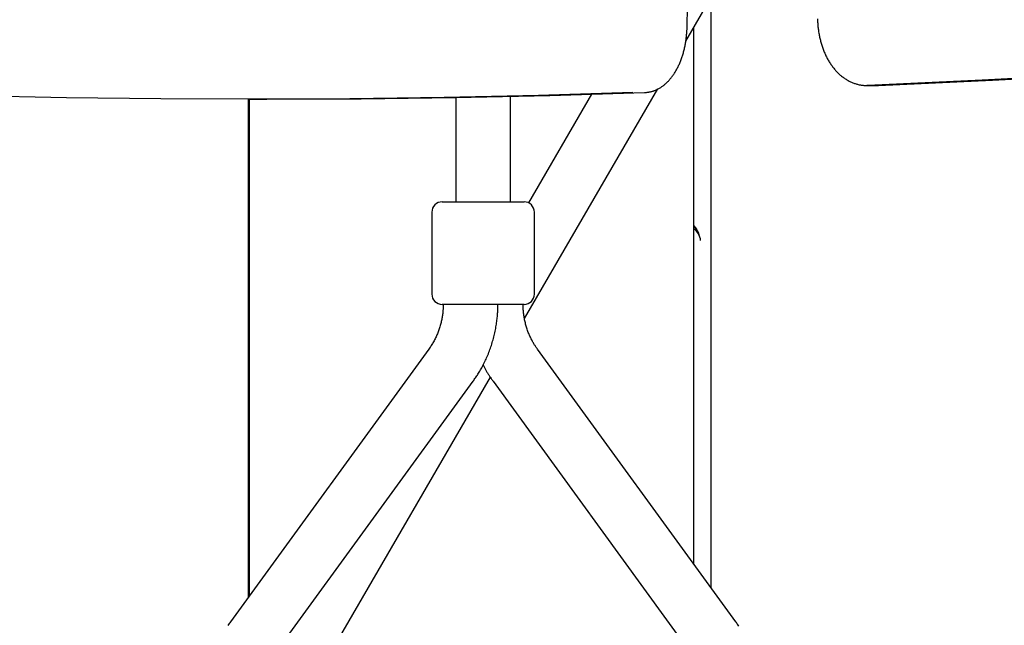
# Model space of a CAD drawing. Extents: x -6073 to 17889, y -2242 to 2701.
# Drawn here: x 9072 to 9360, y 94 to 272 of the extents above; entities that cross this region are included whole.
import ezdxf

# ---------------------------------------------------------------- set-up
doc = ezdxf.new("R2010")
doc.units = 0

msp = doc.modelspace()

# ---------------------------------------------------------------- linework, layer by layer
at = {"color": 7, "linetype": 'Continuous'}
for p, q in [((9266.44, 265.44), (9306.59, 334.6)), ((9273.77, 278.07), (9273.77, 105.52)), ((9268.77, 112.4), (9268.77, 269.45)), ((9219.28, 184.19), (9258.31, 251.44)), ((9319.36, 252.43), (9322.4, 252.43)), ((9319.72, 252.44), (9319.44, 252.43)), ((9322.4, 252.43), (9322.76, 252.44)), ((9138.41, 248.38), (9138.41, 102.54)), ((9138.41, 248.38), (9138.41, 102.54)), ((9138.65, 248.38), (9142.01, 248.38)), ((9138.77, 248.38), (9138.77, 103.04)), ((9199.17, 248.89), (9199.17, 218.38)), ((9215.17, 218.38), (9215.17, 249.22)), ((9238.9, 249.86), (9220.46, 218.09)), ((9195.17, 218.38), (9210.88, 218.38)), ((9210.88, 218.38), (9219.17, 218.38)), ((9192.17, 215.38), (9192.17, 191.38)), ((9222.17, 191.38), (9222.17, 215.38)), ((9269.85, 209.95), (9269.58, 210.37)), ((9210.88, 188.38), (9195.17, 188.38)), ((9219.17, 188.38), (9210.88, 188.38)), ((9191.29, 175.28), (9133.27, 95.48)), ((9281.07, 95.48), (9223.05, 175.28)), ((9145.46, 57.01), (9209.31, 167.02)), ((9146.21, 86.07), (9204.23, 165.87)), ((9210.11, 165.87), (9268.13, 86.07))]:
    msp.add_line(p, q, dxfattribs=at)
for points in [[(9266.82, 269.58), (9266.96, 275.47)], [(9304.98, 271.88), (9304.98, 271.65), (9304.99, 271.41), (9305, 271.16), (9305.01, 270.91), (9305.02, 270.65), (9305.04, 270.39), (9305.06, 270.12), (9305.08, 269.84), (9305.11, 269.56), (9305.14, 269.28), (9305.18, 268.99), (9305.22, 268.69), (9305.26, 268.39), (9305.3, 268.09), (9305.35, 267.78), (9305.41, 267.48), (9305.46, 267.17), (9305.52, 266.87), (9305.59, 266.56), (9305.65, 266.26), (9305.72, 265.96), (9305.8, 265.66), (9305.87, 265.36), (9305.96, 265.06), (9306.04, 264.77), (9306.13, 264.47), (9306.22, 264.18), (9306.31, 263.89), (9306.41, 263.6), (9306.51, 263.32), (9306.61, 263.03), (9306.72, 262.75), (9306.83, 262.47), (9306.95, 262.2), (9307.07, 261.92), (9307.19, 261.65), (9307.31, 261.38), (9307.44, 261.11), (9307.57, 260.84), (9307.7, 260.58), (9307.84, 260.32), (9307.98, 260.07), (9308.12, 259.81), (9308.27, 259.56), (9308.42, 259.32), (9308.57, 259.07), (9308.73, 258.83), (9308.89, 258.59), (9309.05, 258.36), (9309.22, 258.13), (9309.39, 257.9), (9309.56, 257.68), (9309.73, 257.46), (9309.91, 257.24), (9310.09, 257.03), (9310.27, 256.82), (9310.46, 256.62), (9310.64, 256.42), (9310.84, 256.22), (9311.03, 256.03), (9311.22, 255.84), (9311.42, 255.66), (9311.62, 255.48), (9311.83, 255.31), (9312.03, 255.14), (9312.24, 254.98), (9312.45, 254.82), (9312.66, 254.66), (9312.87, 254.52), (9313.09, 254.37), (9313.31, 254.23), (9313.53, 254.1), (9313.75, 253.97), (9313.97, 253.84), (9314.19, 253.72), (9314.42, 253.61), (9314.64, 253.5), (9314.87, 253.4), (9315.1, 253.3), (9315.32, 253.21), (9315.55, 253.12), (9315.78, 253.04), (9316.01, 252.96), (9316.24, 252.89), (9316.46, 252.83), (9316.69, 252.77), (9316.9, 252.71), (9317.12, 252.66), (9317.32, 252.62), (9317.52, 252.58), (9317.7, 252.55), (9317.88, 252.52), (9318.05, 252.5), (9318.21, 252.48), (9318.36, 252.47), (9318.5, 252.45), (9318.63, 252.45), (9318.75, 252.44), (9318.86, 252.43), (9318.96, 252.43), (9319.05, 252.43), (9319.14, 252.43), (9319.23, 252.43), (9319.31, 252.43), (9319.38, 252.43), (9319.46, 252.43)], [(9586.39, 271.67), (9553.09, 268.4), (9519.77, 265.38), (9486.45, 262.61), (9453.12, 260.08), (9419.78, 257.8), (9386.43, 255.77), (9353.08, 253.98), (9319.72, 252.44)], [(9322.76, 252.44), (9356.12, 253.98), (9389.47, 255.77), (9422.82, 257.8), (9456.16, 260.08), (9489.49, 262.61), (9522.81, 265.38), (9556.13, 268.4), (9589.43, 271.67)], [(9254.43, 250.37), (9254.59, 250.38), (9254.76, 250.4), (9254.93, 250.41), (9255.1, 250.43), (9255.27, 250.45), (9255.44, 250.47), (9255.61, 250.49), (9255.78, 250.52), (9255.96, 250.56), (9256.14, 250.59), (9256.31, 250.64), (9256.5, 250.69), (9256.68, 250.74), (9256.86, 250.8), (9257.05, 250.86), (9257.23, 250.93), (9257.42, 251), (9257.61, 251.08), (9257.79, 251.16), (9257.98, 251.25), (9258.17, 251.34), (9258.36, 251.43), (9258.55, 251.53), (9258.73, 251.64), (9258.92, 251.75), (9259.1, 251.86), (9259.28, 251.98), (9259.46, 252.1), (9259.64, 252.22), (9259.82, 252.35), (9259.99, 252.49), (9260.17, 252.63), (9260.34, 252.77), (9260.51, 252.92), (9260.68, 253.07), (9260.85, 253.23), (9261.01, 253.39), (9261.18, 253.55), (9261.34, 253.72), (9261.5, 253.89), (9261.66, 254.07), (9261.82, 254.25), (9261.98, 254.44), (9262.13, 254.63), (9262.29, 254.82), (9262.44, 255.02), (9262.59, 255.22), (9262.73, 255.43), (9262.88, 255.64), (9263.02, 255.85), (9263.16, 256.07), (9263.3, 256.29), (9263.44, 256.52), (9263.57, 256.74), (9263.7, 256.98), (9263.83, 257.21), (9263.96, 257.45), (9264.09, 257.7), (9264.21, 257.94), (9264.33, 258.2), (9264.45, 258.45), (9264.56, 258.7), (9264.67, 258.96), (9264.78, 259.23), (9264.89, 259.49), (9264.99, 259.76), (9265.09, 260.03), (9265.19, 260.3), (9265.29, 260.58), (9265.38, 260.86), (9265.47, 261.14), (9265.56, 261.42), (9265.64, 261.7), (9265.73, 261.99), (9265.8, 262.28), (9265.88, 262.57), (9265.95, 262.86), (9266.02, 263.16), (9266.09, 263.45), (9266.16, 263.75), (9266.22, 264.05), (9266.28, 264.35), (9266.33, 264.64), (9266.38, 264.94), (9266.43, 265.23), (9266.48, 265.52), (9266.52, 265.81), (9266.56, 266.09), (9266.59, 266.36), (9266.62, 266.62), (9266.65, 266.88), (9266.68, 267.13), (9266.7, 267.37), (9266.72, 267.6), (9266.74, 267.83), (9266.75, 268.04), (9266.77, 268.25), (9266.78, 268.46), (9266.79, 268.65), (9266.8, 268.84), (9266.8, 269.03), (9266.81, 269.22), (9266.82, 269.4), (9266.82, 269.58)], [(9250.97, 250.37), (9223.36, 249.51), (9195.75, 248.89), (9168.14, 248.52), (9140.52, 248.38), (9112.91, 248.48), (9085.29, 248.83), (9057.68, 249.41), (9036.09, 250.04)], [(9142.01, 248.38), (9143.88, 248.38), (9171.49, 248.52), (9199.1, 248.89), (9226.72, 249.51), (9254.33, 250.37)], [(9268.77, 211.32), (9269.17, 210.9), (9269.58, 210.37)], [(9195.49, 188.38), (9195.49, 188.17), (9195.48, 187.97), (9195.48, 187.76), (9195.47, 187.55), (9195.47, 187.33), (9195.46, 187.11), (9195.44, 186.89), (9195.43, 186.66), (9195.41, 186.42), (9195.39, 186.18), (9195.36, 185.92), (9195.34, 185.67), (9195.3, 185.4), (9195.26, 185.13), (9195.22, 184.85), (9195.17, 184.57), (9195.12, 184.28), (9195.06, 183.98), (9195, 183.68), (9194.94, 183.38), (9194.86, 183.07), (9194.79, 182.77), (9194.71, 182.46), (9194.62, 182.15), (9194.53, 181.84), (9194.44, 181.54), (9194.34, 181.24), (9194.24, 180.94), (9194.13, 180.64), (9194.02, 180.34), (9193.9, 180.04), (9193.78, 179.74), (9193.66, 179.45), (9193.53, 179.15), (9193.4, 178.86), (9193.26, 178.57), (9193.12, 178.29), (9192.98, 178), (9192.83, 177.72), (9192.67, 177.44), (9192.51, 177.16), (9192.34, 176.89), (9192.17, 176.62), (9192, 176.35), (9191.83, 176.08), (9191.65, 175.81), (9191.47, 175.55), (9191.29, 175.28)], [(9204.23, 165.87), (9204.41, 166.13), (9204.59, 166.38), (9204.76, 166.63), (9204.94, 166.89), (9205.12, 167.16), (9205.3, 167.42), (9205.48, 167.7), (9205.66, 167.98), (9205.84, 168.27), (9206.02, 168.57), (9206.21, 168.87), (9206.39, 169.19), (9206.57, 169.51), (9206.76, 169.84), (9206.94, 170.18), (9207.12, 170.53), (9207.31, 170.88), (9207.49, 171.25), (9207.67, 171.62), (9207.85, 172), (9208.03, 172.38), (9208.2, 172.76), (9208.37, 173.15), (9208.54, 173.55), (9208.7, 173.94), (9208.86, 174.34), (9209.01, 174.74), (9209.16, 175.14), (9209.3, 175.54), (9209.44, 175.95), (9209.58, 176.36), (9209.71, 176.76), (9209.84, 177.17), (9209.96, 177.58), (9210.07, 178), (9210.19, 178.41), (9210.3, 178.83), (9210.4, 179.24), (9210.5, 179.66), (9210.59, 180.08), (9210.68, 180.5), (9210.77, 180.92), (9210.85, 181.34), (9210.92, 181.75), (9210.99, 182.16), (9211.06, 182.57), (9211.11, 182.97), (9211.17, 183.36), (9211.22, 183.74), (9211.26, 184.11), (9211.3, 184.47), (9211.33, 184.83), (9211.36, 185.17), (9211.39, 185.5), (9211.41, 185.82), (9211.43, 186.13), (9211.44, 186.44), (9211.46, 186.73), (9211.47, 187.02), (9211.47, 187.3), (9211.48, 187.57), (9211.48, 187.84), (9211.49, 188.11), (9211.49, 188.38)], [(9223.05, 175.28), (9222.94, 175.45), (9222.82, 175.61), (9222.71, 175.78), (9222.59, 175.95), (9222.48, 176.12), (9222.36, 176.3), (9222.24, 176.48), (9222.12, 176.67), (9222, 176.87), (9221.87, 177.08), (9221.75, 177.29), (9221.62, 177.52), (9221.5, 177.75), (9221.37, 177.99), (9221.25, 178.24), (9221.12, 178.49), (9220.99, 178.76), (9220.87, 179.03), (9220.75, 179.31), (9220.62, 179.59), (9220.5, 179.88), (9220.39, 180.17), (9220.27, 180.47), (9220.16, 180.77), (9220.06, 181.07), (9219.96, 181.38), (9219.86, 181.68), (9219.77, 181.99), (9219.68, 182.3), (9219.6, 182.61), (9219.52, 182.92), (9219.44, 183.23), (9219.37, 183.55), (9219.3, 183.86), (9219.24, 184.18), (9219.18, 184.5), (9219.13, 184.82), (9219.08, 185.14), (9219.04, 185.46), (9219, 185.78), (9218.97, 186.1), (9218.94, 186.43), (9218.92, 186.75), (9218.9, 187.08), (9218.89, 187.4), (9218.88, 187.73), (9218.86, 188.05), (9218.85, 188.38)], [(9207.18, 170.67), (9207.27, 170.48), (9207.36, 170.29), (9207.45, 170.1), (9207.55, 169.92), (9207.64, 169.73), (9207.74, 169.54), (9207.84, 169.34), (9207.95, 169.15), (9208.06, 168.96), (9208.17, 168.76), (9208.29, 168.57), (9208.42, 168.37), (9208.54, 168.17), (9208.67, 167.97), (9208.81, 167.76), (9208.94, 167.56), (9209.08, 167.35), (9209.22, 167.14), (9209.37, 166.93), (9209.51, 166.72), (9209.66, 166.51), (9209.81, 166.3), (9209.96, 166.09), (9210.11, 165.87)], [(9133.27, 95.48), (9133.09, 95.22), (9132.9, 94.95), (9132.72, 94.69), (9132.54, 94.42)], [(9281.94, 94.23), (9281.77, 94.49), (9281.59, 94.74), (9281.42, 94.99), (9281.24, 95.23), (9281.07, 95.48)]]:
    msp.add_lwpolyline(points, dxfattribs=at)
for centre, radius, start, end in [((9195.17, 215.38), 3, 90, 180), ((9219.17, 215.38), 3, 0, 90), ((9265.99, 207.53), 4.57, 10.4208, 52.5893), ((9266.2, 206.71), 4.58, 3.8748, 55.8988), ((9195.17, 191.38), 3, 180, 270), ((9219.17, 191.38), 3, 270, 0)]:
    msp.add_arc(centre, radius, start, end, dxfattribs=at)

doc.saveas('drawing.dxf')
